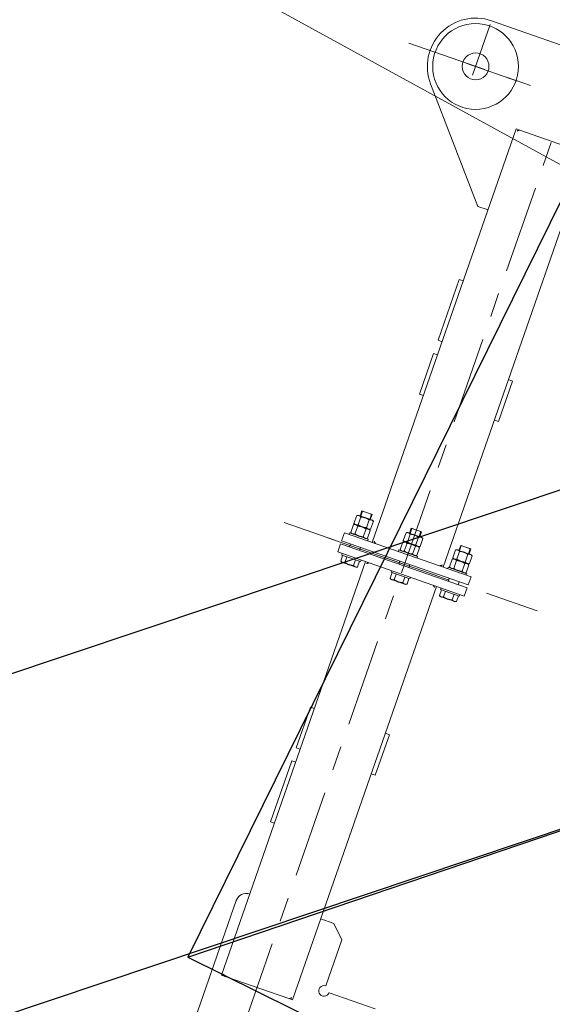
# Model space of a CAD drawing. Units: millimetres. Extents: x 2769 to 4808, y 1057 to 2134.
# Drawn here: x 3428 to 3429, y 1174 to 1176 of the extents above; entities that cross this region are included whole.
import ezdxf

# ---------------------------------------------------------------- set-up
doc = ezdxf.new("R2010")
doc.units = ezdxf.units.MM
doc.linetypes.add('点画线', pattern=[18, 12, -2, 2, -2])
doc.layers.add('中心线层', color=1, linetype='点画线', lineweight=18)
doc.layers.add('桩基', color=7, linetype='Continuous', lineweight=18)
doc.styles.get("Standard").update_dxf_attribs({"font": 'arial.ttf'})
doc.dimstyles.new('ISO-25', dxfattribs={"dimtxt": 2.5, "dimasz": 2.5, "dimexe": 1.25, "dimexo": 0.625, "dimtad": 1, "dimtxsty": 'Standard', "dimcen": 2.5, "dimadec": 0, "dimazin": 0, "dimtfac": 1, "dimtmove": 0, "dimatfit": 3, "dimfxl": 1, "dimarcsym": 0})

# ---------------------------------------------------------------- blocks, each defined once
blk = doc.blocks.new('*D158')
at = {"layer": 'Defpoints', "color": 0, "transparency": 16777216}
for p in [(3401.8836, 1203.089), (3429.991, 1174.629)]:
    blk.add_point(p, dxfattribs=at)
at = {"layer": '桩基', "color": 0, "lineweight": -2, "transparency": 16777216}
blk.add_line((3425.7636, 1178.9094), (3403.6403, 1201.3103), dxfattribs=at)
at = {"layer": '桩基', "color": 0, "transparency": 16777216}
blk.add_solid([(3403.9367, 1201.6031), (3403.3438, 1201.0175), (3401.8836, 1203.089)], dxfattribs=at)
at = {"layer": '桩基', "color": 0, "transparency": 16777216, "insert": (3424.5815, 1182.8123), "char_height": 2.5, "width": 10.677399, "attachment_point": 5, "rotation": 314.6428}
blk.add_mtext('\\A1;R40', dxfattribs=at)
blk = doc.blocks.new('*X119')
at = {"color": 7, "lineweight": 0}
blk.add_lwpolyline([(630.00011, 990.00007), (630.00011, 1100.00015, -0.4142135627), (720.00011, 1190.00015), (920.00013, 1190.00015, -0.414213562), (1010.00013, 1100.00015), (1010.00013, 694.99995)], format="xyb", dxfattribs=at)
for points in [[(920.00003, 911.74597), (920.00003, 748.92435)], [(850.00003, 835.00001), (857.33245, 835.00001)], [(850.00003, 18.99991), (850.00003, 835.00001)], [(856.50567, 834.85277), (856.15641, 834.66827), (855.72879, 834.39867), (855.27921, 834.08993), (854.88303, 833.80587), (854.47565, 833.50339), (854.08809, 833.20749), (853.70349, 832.90805), (853.32065, 832.60593), (852.93867, 832.30297), (852.55625, 831.99999)], [(857.00605, 835.00001), (856.77957, 834.96087), (856.55343, 834.87471)], [(982.66761, 835.00001), (857.33245, 835.00001)], [(982.66761, 835.00001), (990.00009, 835.00001)], [(987.44379, 831.99999), (987.06273, 832.29583), (986.48523, 832.73145), (986.06063, 833.04993), (985.63341, 833.37569), (985.26653, 833.66419), (984.93667, 833.93421), (984.71273, 834.12237), (984.48103, 834.31429), (984.13263, 834.57781), (983.84497, 834.75737), (983.58659, 834.88035), (983.34417, 834.95761), (983.10993, 834.99529)], [(990.00009, 18.99991), (990.00009, 835.00001)], [(790.00021, 800.00001), (790.43925, 802.93221), (791.68537, 805.55567), (793.63209, 807.71099), (796.17297, 809.23871)], [(796.17297, 809.23871), (799.05021, 809.95521), (801.95099, 809.80781), (804.68729, 808.83395), (807.07113, 807.07109)], [(790.00021, 800.00001), (699.00019, 800.00001)], [(809.23895, 796.17315), (807.71101, 793.63211), (805.55565, 791.68525), (802.93221, 790.43903), (800.00005, 789.99997)], [(800.00005, 698.99995), (800.00005, 789.99997)], [(807.07113, 807.07109), (808.83399, 804.68715), (809.80787, 801.95081), (809.95533, 799.05015), (809.23895, 796.17315)], [(823.99987, 674.99991), (800.00005, 698.99995)], [(920.00003, 703.78023), (920.00003, 658.63589)], [(990.00009, 674.99991), (994.03083, 675.40625), (997.78505, 676.57163), (1001.18235, 678.41563), (1004.14229, 680.85783), (1006.58447, 683.81779), (1008.42845, 687.21507), (1009.59381, 690.96927), (1010.00013, 694.99995)], [(850.00003, 674.99991), (823.99987, 674.99991)], [(920.00003, 613.49183), (920.00003, 450.67015)], [(998.00003, 535.00005), (990.00009, 535.00005)], [(998.00003, 535.00005), (998.00003, 415.00009)], [(920.00003, 405.52623), (920.00003, 360.38219)], [(998.00003, 415.00009), (990.00009, 415.00009)], [(842.00009, 388.99993), (850.00003, 388.99993)], [(842.00009, 388.99993), (842.00009, 308.99989)], [(998.00003, 388.99993), (990.00009, 388.99993)], [(998.00003, 308.99989), (998.00003, 388.99993)], [(920.00003, 315.23785), (920.00003, 152.41615)], [(842.00009, 308.99989), (850.00003, 308.99989)], [(998.00003, 308.99989), (990.00009, 308.99989)], [(920.00003, 107.27209), (920.00003, 62.12797)], [(794.99993, 18.99991), (1045.00019, 18.99991)], [(794.99993, 18.99991), (794.99993, 3.00001)], [(803.99985, 18.99991), (803.99985, 21.99993)], [(804.00027, 21.99993), (841.00017, 21.99993)], [(805.73487, 33.20315), (807.98109, 34.50003)], [(805.73487, 33.20315), (806.12201, 33.41891), (806.42173, 33.57457), (806.71243, 33.71539), (806.99535, 33.84289), (807.27179, 33.95739), (807.54265, 34.05971), (807.80795, 34.15037), (808.10851, 34.24125), (808.36435, 34.30819), (808.61581, 34.36457), (808.86387, 34.41065), (809.19287, 34.45721), (809.43919, 34.48107), (809.68381, 34.49531), (809.92623, 34.50003)], [(805.73487, 21.99993), (805.73487, 33.20315)], [(807.98109, 34.50003), (837.01893, 34.50003)], [(809.92623, 34.50003), (810.16867, 34.49531), (810.41327, 34.48107), (810.65959, 34.45721), (810.90681, 34.42383), (811.23667, 34.36457), (811.48819, 34.30819), (811.74395, 34.24125), (812.00409, 34.16327), (812.31023, 34.05971), (812.58067, 33.95739), (812.85719, 33.84289), (813.14011, 33.71539), (813.43073, 33.57457), (813.73051, 33.41891), (814.04053, 33.24733)], [(814.11765, 33.20315), (814.39367, 33.28197), (814.98753, 33.44431), (815.56503, 33.59291), (816.12785, 33.72851), (816.67819, 33.85149), (817.21695, 33.96261), (817.74535, 34.06211), (818.26335, 34.15037), (818.52215, 34.19087), (819.03467, 34.26403), (819.54323, 34.32711), (820.04749, 34.38031), (820.54745, 34.42355), (821.04269, 34.45721), (821.53319, 34.48107), (822.01897, 34.49531), (822.50001, 34.50003)], [(814.11765, 21.99993), (814.11765, 33.20315)], [(822.50001, 34.50003), (822.98099, 34.49531), (823.46677, 34.48107), (823.95769, 34.45721), (824.45291, 34.42355), (824.95245, 34.38031), (825.45671, 34.32711), (825.96535, 34.26403), (826.47779, 34.19087), (826.73659, 34.15037), (827.25511, 34.06211), (827.78299, 33.96261), (828.32175, 33.85149), (828.87209, 33.72851), (829.43541, 33.59291), (830.01283, 33.44431), (830.60627, 33.28197), (830.88229, 33.20315)], [(830.88229, 33.20315), (831.26949, 33.41891), (831.56921, 33.57457), (831.85983, 33.71539), (832.14277, 33.84289), (832.41927, 33.95739), (832.69013, 34.05971), (832.95543, 34.15037), (833.25599, 34.24125), (833.51183, 34.30819), (833.76371, 34.36457), (834.01135, 34.41065), (834.34035, 34.45721), (834.58667, 34.48107), (834.83129, 34.49531), (835.07371, 34.50003)], [(830.88229, 21.99993), (830.88229, 33.20315)], [(835.07371, 34.50003), (835.31615, 34.49531), (835.56075, 34.48107), (835.80707, 34.45721), (836.05429, 34.42383), (836.38415, 34.36457), (836.63561, 34.30819), (836.89143, 34.24125), (837.15151, 34.16327), (837.45771, 34.05971), (837.72815, 33.95739), (838.00467, 33.84289), (838.28759, 33.71539), (838.57821, 33.57457), (838.87793, 33.41891), (839.18803, 33.24733)], [(839.26513, 33.20315), (837.01893, 34.50003)], [(839.26513, 21.99993), (839.26513, 33.20315)], [(841.00017, 18.99991), (841.00017, 21.99993)], [(852.55625, 21.99993), (852.93739, 21.70409), (853.51489, 21.26847), (853.93949, 20.95005), (854.36671, 20.62423), (854.73359, 20.33551), (855.06345, 20.06571), (855.28739, 19.87755), (855.51909, 19.68549), (855.86743, 19.42211), (856.15507, 19.24255), (856.41353, 19.11963), (856.65595, 19.04209), (856.89019, 19.00463)], [(901.49987, 21.99993), (938.50019, 21.99993)], [(901.49987, 18.99991), (901.49987, 21.99993)], [(903.23489, 33.20315), (905.48111, 34.50003)], [(903.23489, 33.20315), (903.62203, 33.41891), (903.92183, 33.57457), (904.21245, 33.71539), (904.49537, 33.84289), (904.77187, 33.95739), (905.04231, 34.05971), (905.30803, 34.15037), (905.60859, 34.24125), (905.86443, 34.30819), (906.11589, 34.36457), (906.36347, 34.41065), (906.69297, 34.45721), (906.93927, 34.48107), (907.18389, 34.49531), (907.42631, 34.50003)], [(903.23489, 21.99993), (903.23489, 33.20315)], [(905.48111, 34.50003), (934.51895, 34.50003)], [(907.42631, 34.50003), (907.66875, 34.49531), (907.91337, 34.48107), (908.15967, 34.45721), (908.40691, 34.42383), (908.73675, 34.36457), (908.98821, 34.30819), (909.24405, 34.24125), (909.50411, 34.16327), (909.80989, 34.05971), (910.08077, 33.95739), (910.35719, 33.84289), (910.64013, 33.71539), (910.93081, 33.57457), (911.23053, 33.41891), (911.54063, 33.24733)], [(911.61767, 33.20315), (911.89375, 33.28197), (912.48713, 33.44431), (913.06463, 33.59291), (913.62795, 33.72851), (914.17827, 33.85149), (914.71697, 33.96261), (915.24493, 34.06211), (915.76345, 34.15037), (916.02225, 34.19087), (916.53469, 34.26403), (917.04333, 34.32711), (917.54759, 34.38031), (918.04711, 34.42355), (918.54235, 34.45721), (919.03327, 34.48107), (919.51905, 34.49531), (920.00003, 34.50003)], [(911.61767, 21.99993), (911.61767, 33.20315)], [(920.00003, 34.50003), (920.48107, 34.49531), (920.96685, 34.48107), (921.45735, 34.45721), (921.95257, 34.42355), (922.45253, 34.38031), (922.95679, 34.32711), (923.46537, 34.26403), (923.97787, 34.19087), (924.23667, 34.15037), (924.75469, 34.06211), (925.28309, 33.96261), (925.82185, 33.85149), (926.37217, 33.72851), (926.93501, 33.59291), (927.51249, 33.44431), (928.10637, 33.28197), (928.38237, 33.20315)], [(928.38237, 33.20315), (928.76951, 33.41891), (929.06923, 33.57457), (929.35993, 33.71539), (929.64285, 33.84289), (929.91937, 33.95739), (930.19023, 34.05971), (930.45551, 34.15037), (930.75607, 34.24125), (931.01185, 34.30819), (931.26337, 34.36457), (931.51095, 34.41065), (931.84045, 34.45721), (932.08675, 34.48107), (932.33137, 34.49531), (932.57381, 34.50003)], [(928.38237, 21.99993), (928.38237, 33.20315)], [(932.57381, 34.50003), (932.81623, 34.49531), (933.06085, 34.48107), (933.30715, 34.45721), (933.55439, 34.42383), (933.88423, 34.36457), (934.13569, 34.30819), (934.39153, 34.24125), (934.65159, 34.16327), (934.95737, 34.05971), (935.22825, 33.95739), (935.50467, 33.84289), (935.78761, 33.71539), (936.07829, 33.57457), (936.37801, 33.41891), (936.68811, 33.24733)], [(936.76515, 33.20315), (934.51895, 34.50003)], [(936.76515, 21.99993), (936.76515, 33.20315)], [(938.50019, 18.99991), (938.50019, 21.99993)], [(982.99407, 18.99991), (983.21887, 19.03843), (983.44239, 19.12331)], [(983.48973, 19.14503), (983.83721, 19.32785), (984.26273, 19.59547), (984.71619, 19.90661), (985.11151, 20.19017), (985.52235, 20.49483), (985.91035, 20.79117), (986.29529, 21.09109), (986.67855, 21.39335), (987.06097, 21.69675), (987.44379, 21.99993)], [(998.99995, 21.99993), (1035.99985, 21.99993)], [(998.99995, 18.99991), (998.99995, 21.99993)], [(1000.73499, 33.20315), (1002.98119, 34.50003)], [(1000.73499, 33.20315), (1001.12213, 33.41891), (1001.42185, 33.57457), (1001.71253, 33.71539), (1001.99545, 33.84289), (1002.27197, 33.95739), (1002.54241, 34.05971), (1002.80811, 34.15037), (1003.10869, 34.24125), (1003.36445, 34.30819), (1003.61597, 34.36457), (1003.86355, 34.41065), (1004.19305, 34.45721), (1004.43937, 34.48107), (1004.68397, 34.49531), (1004.92641, 34.50003)], [(1000.73499, 21.99993), (1000.73499, 33.20315)], [(1002.98119, 34.50003), (1032.01903, 34.50003)], [(1004.92641, 34.50003), (1005.16883, 34.49531), (1005.41345, 34.48107), (1005.65933, 34.45721), (1005.90699, 34.42383), (1006.23641, 34.36457), (1006.48829, 34.30819), (1006.74413, 34.24125), (1007.00419, 34.16327), (1007.30999, 34.05971), (1007.58085, 33.95739), (1007.85729, 33.84289), (1008.14021, 33.71539), (1008.43091, 33.57457), (1008.73019, 33.41891), (1009.04071, 33.24733)], [(1009.11733, 33.20315), (1009.39385, 33.28197), (1009.98721, 33.44431), (1010.56471, 33.59291), (1011.12803, 33.72851), (1011.67837, 33.85149), (1012.21705, 33.96261), (1012.74503, 34.06211), (1013.26353, 34.15037), (1013.52191, 34.19087), (1014.03477, 34.26403), (1014.54341, 34.32711), (1015.04767, 34.38031), (1015.54721, 34.42355), (1016.04243, 34.45721), (1016.53337, 34.48107), (1017.01913, 34.49531), (1017.50011, 34.50003)], [(1009.11733, 21.99993), (1009.11733, 33.20315)], [(1017.50011, 34.50003), (1017.98117, 34.49531), (1018.46693, 34.48107), (1018.95743, 34.45721), (1019.45267, 34.42355), (1019.95263, 34.38031), (1020.45689, 34.32711), (1020.96545, 34.26403), (1021.47789, 34.19087), (1021.73633, 34.15037), (1022.25479, 34.06211), (1022.78317, 33.96261), (1023.32193, 33.85149), (1023.87227, 33.72851), (1024.43509, 33.59291), (1025.01259, 33.44431), (1025.60645, 33.28197), (1025.88247, 33.20315)], [(1025.88247, 33.20315), (1026.26961, 33.41891), (1026.56933, 33.57457), (1026.86001, 33.71539), (1027.14295, 33.84289), (1027.41945, 33.95739), (1027.68989, 34.05971), (1027.95559, 34.15037), (1028.25617, 34.24125), (1028.51193, 34.30819), (1028.76347, 34.36457), (1029.01105, 34.41065), (1029.34047, 34.45721), (1029.58685, 34.48107), (1029.83139, 34.49531), (1030.07389, 34.50003)], [(1025.88247, 21.99993), (1025.88247, 33.20315)], [(1030.07389, 34.50003), (1030.31631, 34.49531), (1030.56093, 34.48107), (1030.80683, 34.45721), (1031.05439, 34.42383), (1031.38389, 34.36457), (1031.63577, 34.30819), (1031.89161, 34.24125), (1032.15167, 34.16327), (1032.45747, 34.05971), (1032.72833, 33.95739), (1033.00477, 33.84289), (1033.28769, 33.71539), (1033.57839, 33.57457), (1033.87769, 33.41891), (1034.18819, 33.24733)], [(1034.26481, 33.20315), (1032.01903, 34.50003)], [(1034.26481, 21.99993), (1034.26481, 33.20315)], [(1035.99985, 18.99991), (1035.99985, 21.99993)], [(1045.00019, 18.99991), (1045.00019, 3.00001)], [(794.99993, 3.00001), (1045.00019, 3.00001)], [(812.50017, 3.00001), (812.50017, -3.00003)], [(832.50021, 3.00001), (832.50021, -3.00003)], [(910.00025, 3.00001), (910.00025, -3.00003)], [(920.00003, 16.98385), (920.00003, -145.83777)], [(929.99987, 3.00001), (929.99987, -3.00003)], [(1007.49985, 3.00001), (1007.49985, -3.00003)], [(1027.49995, 3.00001), (1027.49995, -3.00003)], [(794.99993, -3.00003), (1045.00019, -3.00003)], [(794.99993, -3.00003), (794.99993, -18.99991)], [(831.48823, -0.00001), (876.63235, -0.00001)], [(921.77641, -0.00001), (1071.23763, -0.00001)], [(1045.00019, -3.00003), (1045.00019, -18.99991)], [(794.99993, -18.99991), (1045.00019, -18.99991)], [(803.99985, -18.99991), (803.99985, -22.00001)], [(841.00017, -22.00001), (804.00027, -22.00001)], [(808.23213, -22.00001), (806.02507, -23.27445)], [(806.02507, -38.72569), (806.02507, -23.27445)], [(810.14369, -22.00001), (809.90345, -22.00473), (809.66095, -22.01891), (809.41683, -22.04283), (809.17179, -22.07621), (808.85393, -22.13371), (808.60459, -22.18965), (808.35093, -22.25619), (808.09299, -22.33373), (807.79891, -22.43343), (807.53059, -22.53503), (807.25669, -22.64897), (806.97595, -22.77555), (806.68745, -22.91575), (806.38985, -23.07075), (806.08195, -23.24171)], [(814.26229, -23.27445), (813.89759, -23.07075), (813.59999, -22.91575), (813.31191, -22.77555), (813.03111, -22.64897), (812.75679, -22.53503), (812.48853, -22.43343), (812.22543, -22.34361), (811.93643, -22.25619), (811.68279, -22.18965), (811.43345, -22.13371), (811.18797, -22.08785), (810.87061, -22.04283), (810.62643, -22.01891), (810.38399, -22.00473), (810.14369, -22.00001)], [(822.50001, -22.00001), (822.02327, -22.00473), (821.54137, -22.01891), (821.05517, -22.04283), (820.56383, -22.07641), (820.06859, -22.11967), (819.56821, -22.17287), (819.06395, -22.23595), (818.55575, -22.30917), (818.33701, -22.34361), (817.82281, -22.43123), (817.29915, -22.52987), (816.76519, -22.64029), (816.21915, -22.76263), (815.66057, -22.89739), (815.08745, -23.04535), (814.49831, -23.20707), (814.26229, -23.27445)], [(814.26229, -38.72569), (814.26229, -23.27445)], [(830.73765, -23.27445), (830.50207, -23.20707), (829.91251, -23.04535), (829.33939, -22.89739), (828.78079, -22.76263), (828.23477, -22.64029), (827.70079, -22.52987), (827.17713, -22.43123), (826.66335, -22.34361), (826.44463, -22.30917), (825.93599, -22.23595), (825.43173, -22.17287), (824.93177, -22.11967), (824.43613, -22.07641), (823.94477, -22.04283), (823.45857, -22.01891), (822.97669, -22.00473), (822.50001, -22.00001)], [(830.73765, -38.72569), (830.73765, -23.27445)], [(834.85627, -22.00001), (834.61595, -22.00473), (834.37353, -22.01891), (834.12933, -22.04283), (833.88429, -22.07621), (833.56651, -22.13371), (833.31717, -22.18965), (833.06351, -22.25619), (832.80557, -22.33373), (832.51141, -22.43343), (832.24317, -22.53503), (831.96927, -22.64897), (831.68845, -22.77555), (831.39995, -22.91575), (831.10235, -23.07075), (830.79445, -23.24171)], [(838.97487, -23.27445), (838.61009, -23.07075), (838.31257, -22.91575), (838.02441, -22.77555), (837.74367, -22.64897), (837.46935, -22.53503), (837.20103, -22.43343), (836.93793, -22.34361), (836.64901, -22.25619), (836.39537, -22.18965), (836.14601, -22.13371), (835.90055, -22.08785), (835.58313, -22.04283), (835.33901, -22.01891), (835.09651, -22.00473), (834.85627, -22.00001)], [(836.76783, -22.00001), (838.97487, -23.27445)], [(838.97487, -38.72569), (838.97487, -23.27445)], [(841.00017, -18.99991), (841.00017, -22.00001)], [(850.00003, -835.00009), (850.00003, -18.99991)], [(856.51039, -19.14505), (856.16285, -19.32807), (855.73739, -19.59555), (855.28393, -19.90661), (854.88861, -20.19025), (854.47777, -20.49513), (854.08977, -20.79117), (853.70475, -21.09111), (853.32149, -21.39343), (852.93867, -21.69683), (852.55625, -22.00001)], [(857.00605, -18.99991), (856.78127, -19.03851), (856.55731, -19.12353)], [(901.49987, -18.99991), (901.49987, -22.00001)], [(938.50019, -22.00001), (901.49987, -22.00001)], [(905.73221, -22.00001), (903.52517, -23.27445)], [(903.52517, -38.72569), (903.52517, -23.27445)], [(907.64377, -22.00001), (907.40345, -22.00473), (907.16103, -22.01891), (906.91683, -22.04283), (906.67187, -22.07621), (906.35401, -22.13371), (906.10467, -22.18965), (905.85103, -22.25619), (905.59307, -22.33373), (905.29899, -22.43343), (905.03067, -22.53503), (904.75635, -22.64897), (904.47561, -22.77555), (904.18747, -22.91575), (903.88993, -23.07075), (903.58203, -23.24171)], [(911.76239, -23.27445), (911.39769, -23.07075), (911.10007, -22.91575), (910.81157, -22.77555), (910.53119, -22.64897), (910.25687, -22.53503), (909.98861, -22.43343), (909.72551, -22.34361), (909.43651, -22.25619), (909.18287, -22.18965), (908.93353, -22.13371), (908.68807, -22.08785), (908.37071, -22.04283), (908.12651, -22.01891), (907.88409, -22.00473), (907.64377, -22.00001)], [(920.00003, -22.00001), (919.52335, -22.00473), (919.04145, -22.01891), (918.55525, -22.04283), (918.06391, -22.07641), (917.56825, -22.11967), (917.06831, -22.17287), (916.56397, -22.23595), (916.05583, -22.30917), (915.83669, -22.34361), (915.32289, -22.43123), (914.79923, -22.52987), (914.26527, -22.64029), (913.71925, -22.76263), (913.16065, -22.89739), (912.58753, -23.04535), (911.99797, -23.20707), (911.76239, -23.27445)], [(911.76239, -38.72569), (911.76239, -23.27445)], [(928.23773, -23.27445), (928.00173, -23.20707), (927.41259, -23.04535), (926.83939, -22.89739), (926.28089, -22.76263), (925.73485, -22.64029), (925.20089, -22.52987), (924.67723, -22.43123), (924.16301, -22.34361), (923.94429, -22.30917), (923.43609, -22.23595), (922.93183, -22.17287), (922.43187, -22.11967), (921.93621, -22.07641), (921.44487, -22.04283), (920.95867, -22.01891), (920.47677, -22.00473), (920.00003, -22.00001)], [(928.23773, -38.72569), (928.23773, -23.27445)], [(932.35635, -22.00001), (932.11603, -22.00473), (931.87361, -22.01891), (931.62941, -22.04283), (931.38437, -22.07621), (931.06659, -22.13371), (930.81725, -22.18965), (930.56361, -22.25619), (930.30565, -22.33373), (930.01151, -22.43343), (929.74319, -22.53503), (929.46893, -22.64897), (929.18813, -22.77555), (928.90005, -22.91575), (928.60245, -23.07075), (928.29453, -23.24171)], [(936.47495, -23.27445), (936.11019, -23.07075), (935.81259, -22.91575), (935.52409, -22.77555), (935.24335, -22.64897), (934.96945, -22.53503), (934.70113, -22.43343), (934.43803, -22.34361), (934.14909, -22.25619), (933.89545, -22.18965), (933.64611, -22.13371), (933.40065, -22.08785), (933.08321, -22.04283), (932.83909, -22.01891), (932.59659, -22.00473), (932.35635, -22.00001)], [(934.26791, -22.00001), (936.47495, -23.27445)], [(936.47495, -38.72569), (936.47495, -23.27445)], [(938.50019, -18.99991), (938.50019, -22.00001)], [(987.44379, -22.00001), (987.06273, -21.70409), (986.48523, -21.26855), (986.06063, -20.95007), (985.63341, -20.62431), (985.26653, -20.33573), (984.93667, -20.06579), (984.71273, -19.87755), (984.48103, -19.68571), (984.13263, -19.42219), (983.84497, -19.24263), (983.58659, -19.11965), (983.34417, -19.04239), (983.10993, -19.00471)], [(990.00009, -835.00009), (990.00009, -18.99991)], [(998.99995, -18.99991), (998.99995, -22.00001)], [(1035.99985, -22.00001), (998.99995, -22.00001)], [(1003.23229, -22.00001), (1001.02483, -23.27445)], [(1001.02483, -38.72569), (1001.02483, -23.27445)], [(1005.14385, -22.00001), (1004.90355, -22.00473), (1004.66111, -22.01891), (1004.41693, -22.04283), (1004.17189, -22.07621), (1003.85411, -22.13371), (1003.60477, -22.18965), (1003.35111, -22.25619), (1003.09273, -22.33373), (1002.79901, -22.43343), (1002.53077, -22.53503), (1002.25645, -22.64897), (1001.97571, -22.77555), (1001.68755, -22.91575), (1001.39003, -23.07075), (1001.08211, -23.24171)], [(1009.26247, -23.27445), (1008.89769, -23.07075), (1008.60017, -22.91575), (1008.31167, -22.77555), (1008.03085, -22.64897), (1007.75695, -22.53503), (1007.48871, -22.43343), (1007.22553, -22.34361), (1006.93661, -22.25619), (1006.68295, -22.18965), (1006.43361, -22.13371), (1006.18815, -22.08785), (1005.87079, -22.04283), (1005.62661, -22.01891), (1005.38417, -22.00473), (1005.14385, -22.00001)], [(1017.50011, -22.00001), (1017.02301, -22.00473), (1016.54155, -22.01891), (1016.05493, -22.04283), (1015.56399, -22.07641), (1015.06835, -22.11967), (1014.56839, -22.17287), (1014.06405, -22.23595), (1013.55549, -22.30917), (1013.33669, -22.34361), (1012.82299, -22.43123), (1012.29933, -22.52987), (1011.76493, -22.64029), (1011.21925, -22.76263), (1010.66031, -22.89739), (1010.08755, -23.04535), (1009.49805, -23.20707), (1009.26247, -23.27445)], [(1009.26247, -38.72569), (1009.26247, -23.27445)], [(1025.73733, -23.27445), (1025.50181, -23.20707), (1024.91267, -23.04535), (1024.33949, -22.89739), (1023.78097, -22.76263), (1023.23493, -22.64029), (1022.70091, -22.52987), (1022.17731, -22.43123), (1021.66311, -22.34361), (1021.44431, -22.30917), (1020.93617, -22.23595), (1020.43191, -22.17287), (1019.93153, -22.11967), (1019.43587, -22.07641), (1018.94495, -22.04283), (1018.45875, -22.01891), (1017.97685, -22.00473), (1017.50011, -22.00001)], [(1025.73733, -38.72569), (1025.73733, -23.27445)], [(1029.85637, -22.00001), (1029.61613, -22.00473), (1029.37363, -22.01891), (1029.12951, -22.04283), (1028.88403, -22.07621), (1028.56661, -22.13371), (1028.31727, -22.18965), (1028.06369, -22.25619), (1027.80525, -22.33373), (1027.51159, -22.43343), (1027.24327, -22.53503), (1026.96895, -22.64897), (1026.68821, -22.77555), (1026.39971, -22.91575), (1026.10253, -23.07075), (1025.79463, -23.24171)], [(1033.97497, -23.27445), (1033.61027, -23.07075), (1033.31267, -22.91575), (1033.02417, -22.77555), (1032.74335, -22.64897), (1032.46953, -22.53503), (1032.20121, -22.43343), (1031.93769, -22.34361), (1031.64911, -22.25619), (1031.39547, -22.18965), (1031.14613, -22.13371), (1030.90065, -22.08785), (1030.58329, -22.04283), (1030.33911, -22.01891), (1030.09667, -22.00473), (1029.85637, -22.00001)], [(1031.76799, -22.00001), (1033.97497, -23.27445)], [(1033.97497, -38.72569), (1033.97497, -23.27445)], [(1035.99985, -18.99991), (1035.99985, -22.00001)], [(806.02507, -38.72569), (808.23213, -39.99993)], [(808.23213, -39.99993), (806.02507, -41.27445)], [(806.02507, -56.72569), (806.02507, -41.27445)], [(810.14369, -39.99993), (809.90345, -39.99541), (809.66095, -39.98101), (809.41683, -39.95731), (809.17179, -39.92393), (808.85393, -39.86643), (808.60459, -39.81049), (808.35093, -39.74395), (808.09299, -39.66641), (807.79891, -39.56651), (807.53059, -39.46511), (807.25669, -39.35117), (806.97595, -39.22459), (806.68745, -39.08439), (806.38985, -38.92939), (806.08195, -38.75843)], [(810.14369, -39.99993), (809.90345, -40.00465), (809.66095, -40.01891), (809.41683, -40.04283), (809.17179, -40.07619), (808.85393, -40.13363), (808.60459, -40.18965), (808.35093, -40.25619), (808.09299, -40.33373), (807.79891, -40.43363), (807.53059, -40.53501), (807.25669, -40.64889), (806.97595, -40.77555), (806.68745, -40.91567), (806.38985, -41.07075), (806.08195, -41.24171)], [(836.76783, -39.99993), (808.23213, -39.99993)], [(814.26229, -38.72569), (813.89759, -38.92939), (813.59999, -39.08439), (813.31191, -39.22459), (813.03111, -39.35117), (812.75679, -39.46511), (812.48853, -39.56651), (812.22543, -39.65653), (811.93643, -39.74395), (811.68279, -39.81049), (811.43345, -39.86643), (811.18797, -39.91229), (810.87061, -39.95731), (810.62643, -39.98101), (810.38399, -39.99541), (810.14369, -39.99993)], [(814.26229, -41.27445), (813.89759, -41.07075), (813.59999, -40.91567), (813.31191, -40.77555), (813.03111, -40.64889), (812.75679, -40.53501), (812.48853, -40.43363), (812.22543, -40.34361), (811.93643, -40.25619), (811.68279, -40.18965), (811.43345, -40.13363), (811.18797, -40.08777), (810.87061, -40.04283), (810.62643, -40.01891), (810.38399, -40.00465), (810.14369, -39.99993)], [(822.50001, -39.99993), (822.02327, -39.99541), (821.54137, -39.98101), (821.05517, -39.95731), (820.56383, -39.92373), (820.06817, -39.88047), (819.56821, -39.82727), (819.06395, -39.76419), (818.55575, -39.69097), (818.33701, -39.65653), (817.82281, -39.56891), (817.29915, -39.47005), (816.76519, -39.35977), (816.21915, -39.23751), (815.66057, -39.10275), (815.08745, -38.95479), (814.49831, -38.79307), (814.26229, -38.72569)], [(822.50001, -39.99993), (822.02327, -40.00465), (821.54137, -40.01891), (821.05517, -40.04283), (820.56383, -40.07641), (820.06859, -40.11965), (819.56821, -40.17285), (819.06395, -40.23593), (818.55575, -40.30917), (818.33701, -40.34361), (817.82281, -40.43123), (817.29915, -40.52987), (816.76519, -40.64029), (816.21915, -40.76263), (815.66057, -40.89739), (815.08745, -41.04535), (814.49831, -41.20699), (814.26229, -41.27445)], [(814.26229, -56.72569), (814.26229, -41.27445)], [(830.73765, -38.72569), (830.50207, -38.79307), (829.91251, -38.95479), (829.33939, -39.10275), (828.78079, -39.23751), (828.23477, -39.35977), (827.70079, -39.47005), (827.17713, -39.56891), (826.66335, -39.65653), (826.44463, -39.69097), (825.93599, -39.76419), (825.43173, -39.82727), (824.93177, -39.88047), (824.43613, -39.92373), (823.94477, -39.95731), (823.45857, -39.98101), (822.97669, -39.99541), (822.50001, -39.99993)], [(830.73765, -41.27445), (830.50207, -41.20699), (829.91251, -41.04535), (829.33939, -40.89739), (828.78079, -40.76263), (828.23477, -40.64029), (827.70079, -40.52987), (827.17713, -40.43123), (826.66335, -40.34361), (826.44463, -40.30917), (825.93599, -40.23593), (825.43173, -40.17285), (824.93177, -40.11965), (824.43613, -40.07641), (823.94477, -40.04283), (823.45857, -40.01891), (822.97669, -40.00465), (822.50001, -39.99993)], [(830.73765, -56.72569), (830.73765, -41.27445)], [(834.85627, -39.99993), (834.61595, -39.99541), (834.37353, -39.98101), (834.12933, -39.95731), (833.88429, -39.92393), (833.56651, -39.86643), (833.31717, -39.81049), (833.06351, -39.74395), (832.80557, -39.66641), (832.51141, -39.56651), (832.24317, -39.46511), (831.96927, -39.35117), (831.68845, -39.22459), (831.39995, -39.08439), (831.10235, -38.92939), (830.79445, -38.75843)], [(834.85627, -39.99993), (834.61595, -40.00465), (834.37353, -40.01891), (834.12933, -40.04283), (833.88429, -40.07619), (833.56651, -40.13363), (833.31717, -40.18965), (833.06351, -40.25619), (832.80557, -40.33373), (832.51141, -40.43363), (832.24317, -40.53501), (831.96927, -40.64889), (831.68845, -40.77555), (831.39995, -40.91567), (831.10235, -41.07075), (830.79445, -41.24171)], [(838.97487, -38.72569), (838.61009, -38.92939), (838.31257, -39.08439), (838.02441, -39.22459), (837.74367, -39.35117), (837.46935, -39.46511), (837.20103, -39.56651), (836.93793, -39.65653), (836.64901, -39.74395), (836.39537, -39.81049), (836.14601, -39.86643), (835.90055, -39.91229), (835.58313, -39.95731), (835.33901, -39.98101), (835.09651, -39.99541), (834.85627, -39.99993)], [(838.97487, -41.27445), (838.61009, -41.07075), (838.31257, -40.91567), (838.02441, -40.77555), (837.74367, -40.64889), (837.46935, -40.53501), (837.20103, -40.43363), (836.93793, -40.34361), (836.64901, -40.25619), (836.39537, -40.18965), (836.14601, -40.13363), (835.90055, -40.08777), (835.58313, -40.04283), (835.33901, -40.01891), (835.09651, -40.00465), (834.85627, -39.99993)], [(838.97487, -38.72569), (836.76783, -39.99993)], [(836.76783, -39.99993), (838.97487, -41.27445)], [(838.97487, -56.72569), (838.97487, -41.27445)], [(903.52517, -38.72569), (905.73221, -39.99993)], [(905.73221, -39.99993), (903.52517, -41.27445)], [(903.52517, -56.72569), (903.52517, -41.27445)], [(907.64377, -39.99993), (907.40345, -39.99541), (907.16103, -39.98101), (906.91683, -39.95731), (906.67187, -39.92393), (906.35401, -39.86643), (906.10467, -39.81049), (905.85103, -39.74395), (905.59307, -39.66641), (905.29899, -39.56651), (905.03067, -39.46511), (904.75635, -39.35117), (904.47561, -39.22459), (904.18747, -39.08439), (903.88993, -38.92939), (903.58203, -38.75843)], [(907.64377, -39.99993), (907.40345, -40.00465), (907.16103, -40.01891), (906.91683, -40.04283), (906.67187, -40.07619), (906.35401, -40.13363), (906.10467, -40.18965), (905.85103, -40.25619), (905.59307, -40.33373), (905.29899, -40.43363), (905.03067, -40.53501), (904.75635, -40.64889), (904.47561, -40.77555), (904.18747, -40.91567), (903.88993, -41.07075), (903.58203, -41.24171)], [(934.26791, -39.99993), (905.73221, -39.99993)], [(911.76239, -38.72569), (911.39769, -38.92939), (911.10007, -39.08439), (910.81157, -39.22459), (910.53119, -39.35117), (910.25687, -39.46511), (909.98861, -39.56651), (909.72551, -39.65653), (909.43651, -39.74395), (909.18287, -39.81049), (908.93353, -39.86643), (908.68807, -39.91229), (908.37071, -39.95731), (908.12651, -39.98101), (907.88409, -39.99541), (907.64377, -39.99993)], [(911.76239, -41.27445), (911.39769, -41.07075), (911.10007, -40.91567), (910.81157, -40.77555), (910.53119, -40.64889), (910.25687, -40.53501), (909.98861, -40.43363), (909.72551, -40.34361), (909.43651, -40.25619), (909.18287, -40.18965), (908.93353, -40.13363), (908.68807, -40.08777), (908.37071, -40.04283), (908.12651, -40.01891), (907.88409, -40.00465), (907.64377, -39.99993)], [(920.00003, -39.99993), (919.52335, -39.99541), (919.04145, -39.98101), (918.55525, -39.95731), (918.06391, -39.92373), (917.56825, -39.88047), (917.06831, -39.82727), (916.56397, -39.76419), (916.05583, -39.69097), (915.83669, -39.65653), (915.32289, -39.56891), (914.79923, -39.47005), (914.26527, -39.35977), (913.71925, -39.23751), (913.16065, -39.10275), (912.58753, -38.95479), (911.99797, -38.79307), (911.76239, -38.72569)], [(920.00003, -39.99993), (919.52335, -40.00465), (919.04145, -40.01891), (918.55525, -40.04283), (918.06391, -40.07641), (917.56825, -40.11965), (917.06831, -40.17285), (916.56397, -40.23593), (916.05583, -40.30917), (915.83669, -40.34361), (915.32289, -40.43123), (914.79923, -40.52987), (914.26527, -40.64029), (913.71925, -40.76263), (913.16065, -40.89739), (912.58753, -41.04535), (911.99797, -41.20699), (911.76239, -41.27445)], [(911.76239, -56.72569), (911.76239, -41.27445)], [(928.23773, -38.72569), (928.00173, -38.79307), (927.41259, -38.95479), (926.83939, -39.10275), (926.28089, -39.23751), (925.73485, -39.35977), (925.20089, -39.47005), (924.67723, -39.56891), (924.16301, -39.65653), (923.94429, -39.69097), (923.43609, -39.76419), (922.93183, -39.82727), (922.43187, -39.88047), (921.93621, -39.92373), (921.44487, -39.95731), (920.95867, -39.98101), (920.47677, -39.99541), (920.00003, -39.99993)], [(928.23773, -41.27445), (928.00173, -41.20699), (927.41259, -41.04535), (926.83939, -40.89739), (926.28089, -40.76263), (925.73485, -40.64029), (925.20089, -40.52987), (924.67723, -40.43123), (924.16301, -40.34361), (923.94429, -40.30917), (923.43609, -40.23593), (922.93183, -40.17285), (922.43187, -40.11965), (921.93621, -40.07641), (921.44487, -40.04283), (920.95867, -40.01891), (920.47677, -40.00465), (920.00003, -39.99993)], [(928.23773, -56.72569), (928.23773, -41.27445)], [(932.35635, -39.99993), (932.11603, -39.99541), (931.87361, -39.98101), (931.62941, -39.95731), (931.38437, -39.92393), (931.06659, -39.86643), (930.81725, -39.81049), (930.56361, -39.74395), (930.30565, -39.66641), (930.01151, -39.56651), (929.74319, -39.46511), (929.46893, -39.35117), (929.18813, -39.22459), (928.90005, -39.08439), (928.60245, -38.92939), (928.29453, -38.75843)], [(932.35635, -39.99993), (932.11603, -40.00465), (931.87361, -40.01891), (931.62941, -40.04283), (931.38437, -40.07619), (931.06659, -40.13363), (930.81725, -40.18965), (930.56361, -40.25619), (930.30565, -40.33373), (930.01151, -40.43363), (929.74319, -40.53501), (929.46893, -40.64889), (929.18813, -40.77555), (928.90005, -40.91567), (928.60245, -41.07075), (928.29453, -41.24171)], [(936.47495, -38.72569), (936.11019, -38.92939), (935.81259, -39.08439), (935.52409, -39.22459), (935.24335, -39.35117), (934.96945, -39.46511), (934.70113, -39.56651), (934.43803, -39.65653), (934.14909, -39.74395), (933.89545, -39.81049), (933.64611, -39.86643), (933.40065, -39.91229), (933.08321, -39.95731), (932.83909, -39.98101), (932.59659, -39.99541), (932.35635, -39.99993)], [(936.47495, -41.27445), (936.11019, -41.07075), (935.81259, -40.91567), (935.52409, -40.77555), (935.24335, -40.64889), (934.96945, -40.53501), (934.70113, -40.43363), (934.43803, -40.34361), (934.14909, -40.25619), (933.89545, -40.18965), (933.64611, -40.13363), (933.40065, -40.08777), (933.08321, -40.04283), (932.83909, -40.01891), (932.59659, -40.00465), (932.35635, -39.99993)], [(936.47495, -38.72569), (934.26791, -39.99993)], [(934.26791, -39.99993), (936.47495, -41.27445)], [(936.47495, -56.72569), (936.47495, -41.27445)], [(1001.02483, -38.72569), (1003.23229, -39.99993)], [(1003.23229, -39.99993), (1001.02483, -41.27445)], [(1001.02483, -56.72569), (1001.02483, -41.27445)], [(1005.14385, -39.99993), (1004.90355, -39.99541), (1004.66111, -39.98101), (1004.41693, -39.95731), (1004.17147, -39.92393), (1003.85411, -39.86643), (1003.60477, -39.81049), (1003.35111, -39.74395), (1003.09273, -39.66641), (1002.79901, -39.56651), (1002.53077, -39.46511), (1002.25645, -39.35117), (1001.97571, -39.22459), (1001.68755, -39.08439), (1001.39003, -38.92939), (1001.08211, -38.75843)], [(1005.14385, -39.99993), (1004.90355, -40.00465), (1004.66111, -40.01891), (1004.41693, -40.04283), (1004.17189, -40.07619), (1003.85411, -40.13363), (1003.60477, -40.18965), (1003.35111, -40.25619), (1003.09273, -40.33373), (1002.79901, -40.43363), (1002.53077, -40.53501), (1002.25645, -40.64889), (1001.97571, -40.77555), (1001.68755, -40.91567), (1001.39003, -41.07075), (1001.08211, -41.24171)], [(1031.76799, -39.99993), (1003.23229, -39.99993)], [(1009.26247, -38.72569), (1008.89769, -38.92939), (1008.60017, -39.08439), (1008.31167, -39.22459), (1008.03085, -39.35117), (1007.75695, -39.46511), (1007.48871, -39.56651), (1007.22553, -39.65653), (1006.93661, -39.74395), (1006.68295, -39.81049), (1006.43361, -39.86643), (1006.18815, -39.91229), (1005.87079, -39.95731), (1005.62661, -39.98101), (1005.38417, -39.99541), (1005.14385, -39.99993)], [(1009.26247, -41.27445), (1008.89769, -41.07075), (1008.60017, -40.91567), (1008.31167, -40.77555), (1008.03085, -40.64889), (1007.75695, -40.53501), (1007.48871, -40.43363), (1007.22553, -40.34361), (1006.93661, -40.25619), (1006.68295, -40.18965), (1006.43361, -40.13363), (1006.18815, -40.08777), (1005.87079, -40.04283), (1005.62661, -40.01891), (1005.38417, -40.00465), (1005.14385, -39.99993)], [(1017.50011, -39.99993), (1017.02301, -39.99541), (1016.54155, -39.98101), (1016.05493, -39.95731), (1015.56399, -39.92373), (1015.06835, -39.88047), (1014.56839, -39.82727), (1014.06405, -39.76419), (1013.55549, -39.69097), (1013.33669, -39.65653), (1012.82299, -39.56891), (1012.29933, -39.47005), (1011.76493, -39.35977), (1011.21925, -39.23751), (1010.66031, -39.10275), (1010.08755, -38.95479), (1009.49805, -38.79307), (1009.26247, -38.72569)], [(1017.50011, -39.99993), (1017.02301, -40.00465), (1016.54155, -40.01891), (1016.05493, -40.04283), (1015.56399, -40.07641), (1015.06835, -40.11965), (1014.56839, -40.17285), (1014.06405, -40.23593), (1013.55549, -40.30917), (1013.33669, -40.34361), (1012.82299, -40.43123), (1012.29933, -40.52987), (1011.76493, -40.64029), (1011.21925, -40.76263), (1010.66031, -40.89739), (1010.08755, -41.04535), (1009.49805, -41.20699), (1009.26247, -41.27445)], [(1009.26247, -56.72569), (1009.26247, -41.27445)], [(1025.73733, -38.72569), (1025.50181, -38.79307), (1024.91267, -38.95479), (1024.33949, -39.10275), (1023.78097, -39.23751), (1023.23493, -39.35977), (1022.70091, -39.47005), (1022.17731, -39.56891), (1021.66311, -39.65653), (1021.44431, -39.69097), (1020.93617, -39.76419), (1020.43191, -39.82727), (1019.93153, -39.88047), (1019.43587, -39.92373), (1018.94495, -39.95731), (1018.45875, -39.98101), (1017.97685, -39.99541), (1017.50011, -39.99993)], [(1025.73733, -41.27445), (1025.50181, -41.20699), (1024.91267, -41.04535), (1024.33949, -40.89739), (1023.78097, -40.76263), (1023.23493, -40.64029), (1022.70091, -40.52987), (1022.17731, -40.43123), (1021.66311, -40.34361), (1021.44431, -40.30917), (1020.93617, -40.23593), (1020.43191, -40.17285), (1019.93153, -40.11965), (1019.43587, -40.07641), (1018.94495, -40.04283), (1018.45875, -40.01891), (1017.97685, -40.00465), (1017.50011, -39.99993)], [(1025.73733, -56.72569), (1025.73733, -41.27445)], [(1029.85637, -39.99993), (1029.61613, -39.99541), (1029.37363, -39.98101), (1029.12951, -39.95731), (1028.88403, -39.92393), (1028.56661, -39.86643), (1028.31727, -39.81049), (1028.06369, -39.74395), (1027.80525, -39.66641), (1027.51159, -39.56651), (1027.24327, -39.46511), (1026.96895, -39.35117), (1026.68821, -39.22459), (1026.39971, -39.08439), (1026.10253, -38.92939), (1025.79463, -38.75843)], [(1029.85637, -39.99993), (1029.61613, -40.00465), (1029.37363, -40.01891), (1029.12951, -40.04283), (1028.88403, -40.07619), (1028.56661, -40.13363), (1028.31727, -40.18965), (1028.06369, -40.25619), (1027.80525, -40.33373), (1027.51159, -40.43363), (1027.24327, -40.53501), (1026.96895, -40.64889), (1026.68821, -40.77555), (1026.39971, -40.91567), (1026.10253, -41.07075), (1025.79463, -41.24171)], [(1033.97497, -38.72569), (1033.61027, -38.92939), (1033.31267, -39.08439), (1033.02417, -39.22459), (1032.74335, -39.35117), (1032.46953, -39.46511), (1032.20121, -39.56651), (1031.93769, -39.65653), (1031.64911, -39.74395), (1031.39547, -39.81049), (1031.14613, -39.86643), (1030.90065, -39.91229), (1030.58329, -39.95731), (1030.33911, -39.98101), (1030.09667, -39.99541), (1029.85637, -39.99993)], [(1033.97497, -41.27445), (1033.61027, -41.07075), (1033.31267, -40.91567), (1033.02417, -40.77555), (1032.74335, -40.64889), (1032.46953, -40.53501), (1032.20121, -40.43363), (1031.93769, -40.34361), (1031.64911, -40.25619), (1031.39547, -40.18965), (1031.14613, -40.13363), (1030.90065, -40.08777), (1030.58329, -40.04283), (1030.33911, -40.01891), (1030.09667, -40.00465), (1029.85637, -39.99993)], [(1033.97497, -38.72569), (1031.76799, -39.99993)], [(1031.76799, -39.99993), (1033.97497, -41.27445)], [(1033.97497, -56.72569), (1033.97497, -41.27445)], [(806.02507, -56.72569), (808.23213, -58.00013)], [(810.14369, -58.00013), (809.90345, -57.99541), (809.66095, -57.98121), (809.41683, -57.95731), (809.17179, -57.92393), (808.85393, -57.86643), (808.60459, -57.81047), (808.35093, -57.74395), (808.09299, -57.66641), (807.79891, -57.56649), (807.53059, -57.46511), (807.25669, -57.35115), (806.97595, -57.22459), (806.68745, -57.08439), (806.38985, -56.92937), (806.08195, -56.75843)], [(836.76783, -58.00013), (808.23213, -58.00013)], [(814.26229, -56.72569), (813.89759, -56.92937), (813.59999, -57.08439), (813.31191, -57.22459), (813.03111, -57.35115), (812.75679, -57.46511), (812.48853, -57.56649), (812.22543, -57.65653), (811.93643, -57.74395), (811.68279, -57.81047), (811.43345, -57.86643), (811.18797, -57.91229), (810.87061, -57.95731), (810.62643, -57.98121), (810.38399, -57.99541), (810.14369, -58.00013)], [(812.50017, -58.00013), (812.50017, -67.99997)], [(832.50021, -67.99997), (812.50017, -67.99997)], [(813.50009, -58.00013), (813.50009, -67.99997)], [(831.49987, -67.99997), (813.50009, -67.99997)], [(822.50001, -58.00013), (822.02327, -57.99541), (821.54137, -57.98121), (821.05517, -57.95731), (820.56383, -57.92371), (820.06817, -57.88039), (819.56821, -57.82727), (819.06395, -57.76411), (818.55575, -57.69095), (818.33701, -57.65653), (817.82281, -57.56889), (817.29915, -57.47005), (816.76519, -57.35977), (816.21915, -57.23749), (815.66057, -57.10267), (815.08745, -56.95477), (814.49831, -56.79307), (814.26229, -56.72569)], [(830.73765, -56.72569), (830.50207, -56.79307), (829.91251, -56.95477), (829.33939, -57.10267), (828.78079, -57.23749), (828.23477, -57.35977), (827.70079, -57.47005), (827.17713, -57.56889), (826.66335, -57.65653), (826.44463, -57.69095), (825.93599, -57.76411), (825.43173, -57.82727), (824.93177, -57.88039), (824.43613, -57.92371), (823.94477, -57.95731), (823.45857, -57.98121), (822.97669, -57.99541), (822.50001, -58.00013)], [(834.85627, -58.00013), (834.61595, -57.99541), (834.37353, -57.98121), (834.12933, -57.95731), (833.88429, -57.92393), (833.56651, -57.86643), (833.31717, -57.81047), (833.06351, -57.74395), (832.80557, -57.66641), (832.51141, -57.56649), (832.24317, -57.46511), (831.96927, -57.35115), (831.68845, -57.22459), (831.39995, -57.08439), (831.10235, -56.92937), (830.79445, -56.75843)], [(831.49987, -58.00013), (831.49987, -67.99997)], [(832.50021, -58.00013), (832.50021, -67.99997)], [(838.97487, -56.72569), (838.61009, -56.92937), (838.31257, -57.08439), (838.02441, -57.22459), (837.74367, -57.35115), (837.46935, -57.46511), (837.20103, -57.56649), (836.93793, -57.65653), (836.64901, -57.74395), (836.39537, -57.81047), (836.14601, -57.86643), (835.90055, -57.91229), (835.58313, -57.95731), (835.33901, -57.98121), (835.09651, -57.99541), (834.85627, -58.00013)], [(838.97487, -56.72569), (836.76783, -58.00013)], [(903.52517, -56.72569), (905.73221, -58.00013)], [(907.64377, -58.00013), (907.40345, -57.99541), (907.16103, -57.98121), (906.91683, -57.95731), (906.67187, -57.92393), (906.35401, -57.86643), (906.10467, -57.81047), (905.85103, -57.74395), (905.59307, -57.66641), (905.29899, -57.56649), (905.03067, -57.46511), (904.75635, -57.35115), (904.47561, -57.22459), (904.18747, -57.08439), (903.88993, -56.92937), (903.58203, -56.75843)], [(934.26791, -58.00013), (905.73221, -58.00013)], [(911.76239, -56.72569), (911.39769, -56.92937), (911.10007, -57.08439), (910.81157, -57.22459), (910.53119, -57.35115), (910.25687, -57.46511), (909.98861, -57.56649), (909.72551, -57.65653), (909.43651, -57.74395), (909.18287, -57.81047), (908.93353, -57.86643), (908.68807, -57.91229), (908.37071, -57.95731), (908.12651, -57.98121), (907.88409, -57.99541), (907.64377, -58.00013)], [(910.00025, -58.00013), (910.00025, -67.99997)], [(929.99987, -67.99997), (910.00025, -67.99997)], [(911.00017, -58.00013), (911.00017, -67.99997)], [(928.99995, -67.99997), (911.00017, -67.99997)], [(920.00003, -58.00013), (919.52335, -57.99541), (919.04145, -57.98121), (918.55525, -57.95731), (918.06391, -57.92371), (917.56825, -57.88039), (917.06831, -57.82727), (916.56397, -57.76411), (916.05583, -57.69095), (915.83669, -57.65653), (915.32289, -57.56889), (914.79923, -57.47005), (914.26527, -57.35977), (913.71925, -57.23749), (913.16065, -57.10267), (912.58753, -56.95477), (911.99797, -56.79307), (911.76239, -56.72569)], [(928.23773, -56.72569), (928.00173, -56.79307), (927.41259, -56.95477), (926.83939, -57.10267), (926.28089, -57.23749), (925.73485, -57.35977), (925.20089, -57.47005), (924.67723, -57.56889), (924.16301, -57.65653), (923.94429, -57.69095), (923.43609, -57.76411), (922.93183, -57.82727), (922.43187, -57.88039), (921.93621, -57.92371), (921.44487, -57.95731), (920.95867, -57.98121), (920.47677, -57.99541), (920.00003, -58.00013)], [(932.35635, -58.00013), (932.11603, -57.99541), (931.87361, -57.98121), (931.62941, -57.95731), (931.38437, -57.92393), (931.06659, -57.86643), (930.81725, -57.81047), (930.56361, -57.74395), (930.30565, -57.66641), (930.01151, -57.56649), (929.74319, -57.46511), (929.46893, -57.35115), (929.18813, -57.22459), (928.90005, -57.08439), (928.60245, -56.92937), (928.29453, -56.75843)], [(928.99995, -58.00013), (928.99995, -67.99997)], [(929.99987, -58.00013), (929.99987, -67.99997)], [(936.47495, -56.72569), (936.11019, -56.92937), (935.81259, -57.08439), (935.52409, -57.22459), (935.24335, -57.35115), (934.96945, -57.46511), (934.70113, -57.56649), (934.43803, -57.65653), (934.14909, -57.74395), (933.89545, -57.81047), (933.64611, -57.86643), (933.40065, -57.91229), (933.08321, -57.95731), (932.83909, -57.98121), (932.59659, -57.99541), (932.35635, -58.00013)], [(936.47495, -56.72569), (934.26791, -58.00013)], [(1001.02483, -56.72569), (1003.23229, -58.00013)], [(1005.14385, -58.00013), (1004.90355, -57.99541), (1004.66111, -57.98121), (1004.41693, -57.95731), (1004.17147, -57.92393), (1003.85411, -57.86643), (1003.60477, -57.81047), (1003.35111, -57.74395), (1003.09273, -57.66641), (1002.79901, -57.56649), (1002.53077, -57.46511), (1002.25645, -57.35115), (1001.97571, -57.22459), (1001.68755, -57.08439), (1001.39003, -56.92937), (1001.08211, -56.75843)], [(1031.76799, -58.00013), (1003.23229, -58.00013)], [(1009.26247, -56.72569), (1008.89769, -56.92937), (1008.60017, -57.08439), (1008.31167, -57.22459), (1008.03085, -57.35115), (1007.75695, -57.46511), (1007.48871, -57.56649), (1007.22553, -57.65653), (1006.93661, -57.74395), (1006.68295, -57.81047), (1006.43361, -57.86643), (1006.18815, -57.91229), (1005.87079, -57.95731), (1005.62661, -57.98121), (1005.38417, -57.99541), (1005.14385, -58.00013)], [(1007.49985, -58.00013), (1007.49985, -67.99997)], [(1027.49995, -67.99997), (1007.49985, -67.99997)], [(1008.49983, -58.00013), (1008.49983, -67.99997)], [(1026.50003, -67.99997), (1008.49983, -67.99997)], [(1017.50011, -58.00013), (1017.02301, -57.99541), (1016.54155, -57.98121), (1016.05493, -57.95731), (1015.56399, -57.92371), (1015.06835, -57.88039), (1014.56839, -57.82727), (1014.06405, -57.76411), (1013.55549, -57.69095), (1013.33669, -57.65653), (1012.82299, -57.56889), (1012.29933, -57.47005), (1011.76493, -57.35977), (1011.21925, -57.23749), (1010.66031, -57.10267), (1010.08755, -56.95477), (1009.49805, -56.79307), (1009.26247, -56.72569)], [(1025.73733, -56.72569), (1025.50181, -56.79307), (1024.91267, -56.95477), (1024.33949, -57.10267), (1023.78097, -57.23749), (1023.23493, -57.35977), (1022.70091, -57.47005), (1022.17731, -57.56889), (1021.66311, -57.65653), (1021.44431, -57.69095), (1020.93617, -57.76411), (1020.43191, -57.82727), (1019.93153, -57.88039), (1019.43587, -57.92371), (1018.94495, -57.95731), (1018.45875, -57.98121), (1017.97685, -57.99541), (1017.50011, -58.00013)], [(1029.85637, -58.00013), (1029.61613, -57.99541), (1029.37363, -57.98121), (1029.12951, -57.95731), (1028.88403, -57.92393), (1028.56661, -57.86643), (1028.31727, -57.81047), (1028.06369, -57.74395), (1027.80525, -57.66641), (1027.51159, -57.56649), (1027.24327, -57.46511), (1026.96895, -57.35115), (1026.68821, -57.22459), (1026.39971, -57.08439), (1026.10253, -56.92937), (1025.79463, -56.75843)], [(1026.50003, -58.00013), (1026.50003, -67.99997)], [(1027.49995, -58.00013), (1027.49995, -67.99997)], [(1033.97497, -56.72569), (1033.61027, -56.92937), (1033.31267, -57.08439), (1033.02417, -57.22459), (1032.74335, -57.35115), (1032.46953, -57.46511), (1032.20121, -57.56649), (1031.93769, -57.65653), (1031.64911, -57.74395), (1031.39547, -57.81047), (1031.14613, -57.86643), (1030.90065, -57.91229), (1030.58329, -57.95731), (1030.33911, -57.98121), (1030.09667, -57.99541), (1029.85637, -58.00013)], [(1033.97497, -56.72569), (1031.76799, -58.00013)], [(920.00003, -190.98189), (920.00003, -236.12603)], [(920.00003, -281.27029), (920.00003, -444.09199)], [(850.00003, -309.00011), (842.00009, -309.00011)], [(842.00009, -388.99995), (842.00009, -309.00011)], [(990.00009, -309.00011), (998.00003, -309.00011)], [(998.00003, -309.00011), (998.00003, -388.99995)], [(850.00003, -388.99995), (842.00009, -388.99995)], [(990.00009, -388.99995), (998.00003, -388.99995)], [(990.00009, -415.00009), (998.00003, -415.00009)], [(998.00003, -535.00007), (998.00003, -415.00009)], [(920.00003, -489.23589), (920.00003, -534.37995)], [(990.00009, -535.00007), (998.00003, -535.00007)], [(920.00003, -579.52407), (920.00003, -742.34577)], [(990.00009, -674.99993), (1010.00013, -674.99993)], [(1010.00013, -674.99993), (1168.59815, -861.73939)], [(920.00003, -787.48835), (920.00003, -832.63225)], [(857.33245, -835.00009), (982.66761, -835.00009)], [(982.66761, -835.00009), (990.00009, -835.00009)], [(982.99407, -835.00009), (983.22055, -834.96087), (983.44669, -834.87479)], [(983.49445, -834.85277), (983.84371, -834.66827), (984.27133, -834.39869), (984.72091, -834.08993), (985.11709, -833.80595), (985.52405, -833.50341), (985.91203, -833.20757), (986.29663, -832.90805), (986.67947, -832.60593), (987.06139, -832.30305), (987.44379, -832.00007)], [(1168.59815, -861.73939), (1172.64853, -866.87391), (1176.28317, -872.23645), (1179.49877, -877.80299), (1182.29205, -883.54947), (1184.65977, -889.45187), (1186.59865, -895.48613), (1188.10539, -901.62823), (1189.17673, -907.85409), (1189.80941, -914.13971), (1190.00015, -920.46105), (1189.74567, -926.79403), (1189.04271, -933.11465), (1187.88799, -939.39883), (1186.27821, -945.62257), (1184.21015, -951.76181), (1181.68049, -957.79251)], [(991.53659, -920.00007), (1036.68071, -920.00007)], [(1081.82483, -920.00007), (1231.78207, -920.00007)], [(1181.68049, -957.79251), (1178.72145, -963.62453), (1175.38087, -969.17497), (1171.67919, -974.43079), (1167.63687, -979.37891), (1163.27435, -984.00625), (1158.61207, -988.29979), (1153.67047, -992.24643), (1148.46999, -995.83311), (1143.03109, -999.04675), (1137.37419, -1001.87431), (1131.51975, -1004.30271), (1125.48819, -1006.31887), (1119.29997, -1007.90975), (1112.97555, -1009.06227), (1106.53535, -1009.76335), (1099.99981, -1009.99997)], [(1099.99981, -1009.99997), (685.00021, -1009.99997)]]:
    blk.add_lwpolyline(points, dxfattribs=at)
for centre, radius in [((1100.00005, -919.99997), 80.00002), ((1100.00005, -920.00007), 24.99996)]:
    blk.add_circle(centre, radius, dxfattribs=at)
at = {"layer": '中心线层'}
for p, q in [((1157.51438, 0), (-1144.68279, 0)), ((1100.00005, -1002.99999), (1100.00005, -836.99995)), ((1017.00003, -919.99997), (1183.00007, -919.99997))]:
    blk.add_line(p, q, dxfattribs=at)
blk = doc.blocks.new('5M')
for p, q in [((3410.881, -1776.078), (3415.881, -1776.078)), ((3410.881, -1776.678), (3415.881, -1776.678))]:
    blk.add_line(p, q)
blk = doc.blocks.new('2')
blk.add_line((3434.9687, 1175.3707), (3424.9718, 1175.1233))
at = {"rotation": 181.417993992061}
blk.add_blockref('5M', (6883.7727, -516.4808), dxfattribs=at)

msp = doc.modelspace()

# ---------------------------------------------------------------- linework, layer by layer
for p, q in [((3429.5573, 1175.8983), (3428.7173, 1174.1975)), ((3428.7173, 1174.1975), (3431.2582, 1175.0583)), ((3428.7173, 1174.1975), (3430.4182, 1173.3575))]:
    msp.add_line(p, q)
msp.add_circle((3432.0695, 1183.2929), 15)
at = {"layer": '桩基', "color": 0}
msp.add_line((3431.7554, 1174.3887), (3428.4237, 1176.2162), dxfattribs=at)
at = {"layer": '桩基', "color": 1}
msp.add_circle((3429.991, 1174.629), 40, dxfattribs=at)

# ---------------------------------------------------------------- block references
at = {"rotation": 17.08273306943791}
msp.add_blockref('2', (496.3867, -955.7605), dxfattribs=at)
at = {"xscale": 0.0009999999999999985, "yscale": 0.0009999999999999985, "zscale": 0.0009999999999999985, "rotation": 160.7844565033442}
msp.add_blockref('*X119', (3429.9901, 1174.6265), dxfattribs=at)

# ---------------------------------------------------------------- dimensions: what is measured, and where the dimension line sits
at = {"layer": '桩基', "color": 0}
dim = msp.add_radius_dim(center=(3429.991, 1174.629), mpoint=(3401.8836, 1203.089), dimstyle='ISO-25', override={"dimpost": 'R<>', "dimsah": 1, "dimtolj": 1, "dimtzin": 8}, dxfattribs=at)
dim.commit()
dim.dimension.update_dxf_attribs({"geometry": '*D158', "text_midpoint": (3423.2286, 1181.4762), "dimtype": 164})

doc.saveas('drawing.dxf')
